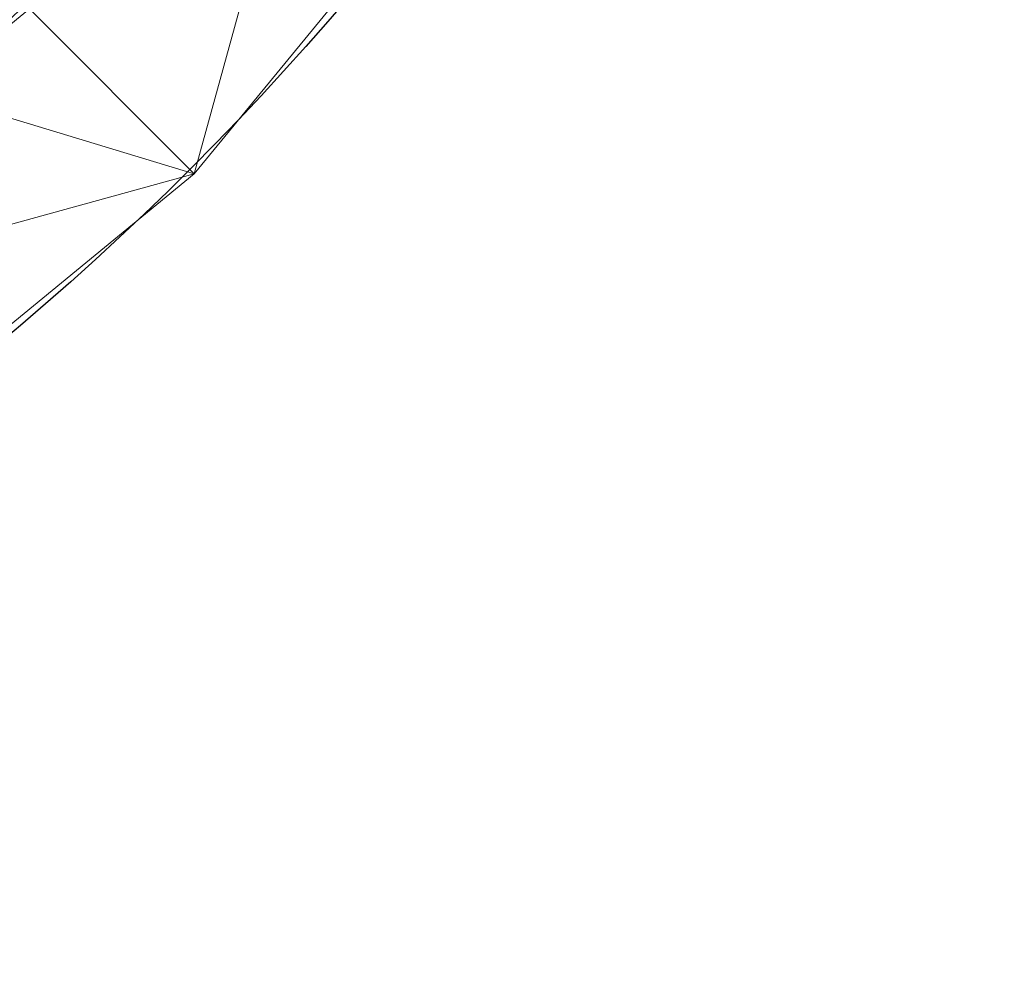
# Model space of a CAD drawing. Units: metres. Extents: x -0.148 to 0.185, y -0.151 to 0.056.
# Drawn here: x 0.036 to 0.056, y -0.056 to -0.037 of the extents above; entities that cross this region are included whole.
import ezdxf

# ---------------------------------------------------------------- set-up
doc = ezdxf.new("R2010")
doc.units = ezdxf.units.M
doc.header["$MEASUREMENT"] = 0
doc.layers.add('Mobilier 2D', color=202, linetype='Continuous')
doc.layers.add('Mobilier 3D', color=7, linetype='Continuous')

# ---------------------------------------------------------------- blocks, each defined once
blk = doc.blocks.new('spoutnik')
at = {"layer": 'Mobilier 2D'}
for radius in [0.056266, 0.051537]:
    blk.add_circle((0, 0), radius, dxfattribs=at)
at = {"layer": 'Mobilier 3D', "color": 9, "linetype": 'Continuous', "lineweight": 0}
mesh = blk.add_polyface(dxfattribs=at)
corners = [(0.028673, -0.042984, 0.008773), (0.036493, -0.036565, 0.008773), (0.005242, -0.007917, 0.013978)]
mesh.append_faces([[corners[k] for k in face] for face in [(0, 1, 2)]], dxfattribs={"color": 9})
mesh = blk.add_polyface(dxfattribs=at)
corners = [(-0.055255, -0.011063), (0.046843, -0.031372), (0.039837, -0.039909)]
mesh.append_faces([[corners[k] for k in face] for face in [(0, 1, 2)]], dxfattribs={"color": 9})
mesh = blk.add_polyface(dxfattribs=at)
corners = [(-0.055255, -0.011063), (0.039837, -0.039909), (0.0313, -0.046915)]
mesh.append_faces([[corners[k] for k in face] for face in [(0, 1, 2)]], dxfattribs={"color": 9})
mesh = blk.add_polyface(dxfattribs=at)
corners = [(0.039837, -0.039909), (0.042912, -0.028745, 0.008773), (0.036493, -0.036565, 0.008773)]
mesh.append_faces([[corners[k] for k in face] for face in [(0, 1, 2)]], dxfattribs={"color": 9})
mesh = blk.add_polyface(dxfattribs=at)
corners = [(0.039837, -0.039909), (0.046843, -0.031372), (0.042912, -0.028745, 0.008773)]
mesh.append_faces([[corners[k] for k in face] for face in [(0, 1, 2)]], dxfattribs={"color": 9})
mesh = blk.add_polyface(dxfattribs=at)
corners = [(0.039837, -0.039909), (0.036493, -0.036565, 0.008773), (0.028673, -0.042984, 0.008773)]
mesh.append_faces([[corners[k] for k in face] for face in [(0, 1, 2)]], dxfattribs={"color": 9})
mesh = blk.add_polyface(dxfattribs=at)
corners = [(0.039837, -0.039909), (0.028673, -0.042984, 0.008773), (0.0313, -0.046915)]
mesh.append_faces([[corners[k] for k in face] for face in [(0, 1, 2)]], dxfattribs={"color": 9})

msp = doc.modelspace()

# ---------------------------------------------------------------- block references
msp.add_blockref('spoutnik', (0, 0))

doc.saveas('drawing.dxf')
